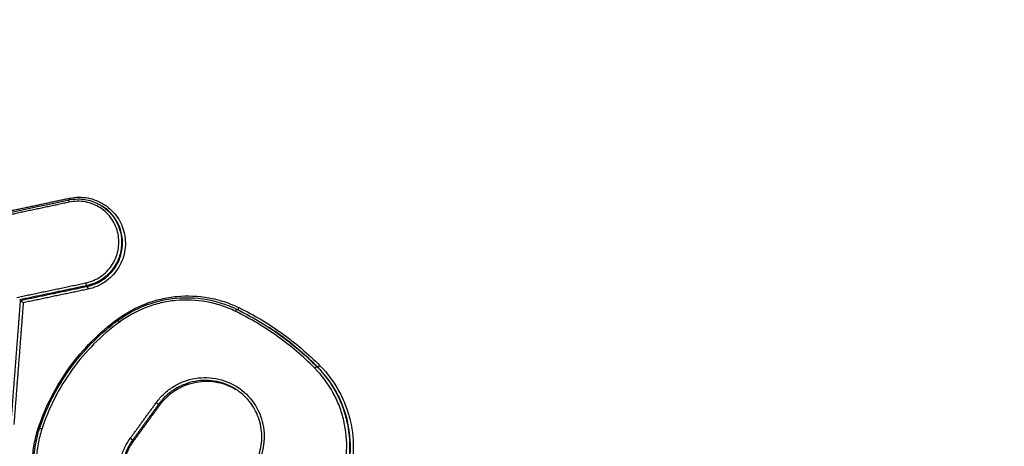
# Model space of a CAD drawing. Units: millimetres. Extents: x -4997 to 4997, y -4997 to 4997.
# Drawn here: x 2133 to 2171, y -1239 to -1223 of the extents above; entities that cross this region are included whole.
import ezdxf

# ---------------------------------------------------------------- set-up
doc = ezdxf.new("R2010")
doc.units = ezdxf.units.MM
doc.layers.add('2d', color=230, linetype='Continuous')

msp = doc.modelspace()

# ---------------------------------------------------------------- linework, layer by layer
at = {"layer": '2d'}
for p, q in [((2136.419, -1229.629), (2136.453, -1229.65)), ((2136.935, -1231.937), (2136.968, -1231.957)), ((2135.849, -1232.691), (2135.882, -1232.712)), ((2133.306, -1233.227), (2133.338, -1233.247)), ((2144.649, -1235.782), (2144.683, -1235.803)), ((2138.606, -1237.216), (2138.65, -1237.244)), ((2137.614, -1238.584), (2137.658, -1238.612))]:
    msp.add_line(p, q, dxfattribs=at)
msp.add_circle((0, 0), 4997.412, dxfattribs=at)
at = {"layer": '2d', "extrusion": (0, 0, -1)}
for centre, major_axis, ratio, start_param, end_param in [((2135.205, -1229.511), (0.0208, -0.0978), 0.06242, 1.694661, 3.141593), ((2135.902, -1232.809), (0.0206, -0.0979), 0.06207, 3.232253, 4.836755), ((2141.662, -1233.515), (-0.0438, -0.0899), 0.125054, -1.511466, -0.290263), ((2137.121, -1234.086), (0.0592, -0.0806), 0.004685, 1.709714, 3.141593), ((2144.754, -1235.733), (0.0712, 0.0703), 0.13748, 1.58531, 3.111417), ((2138.525, -1237.159), (0.081, -0.0587), 0.038816, 4.578654, 6.152449), ((2134.003, -1238.133), (0.095, -0.0311), 0.079041, 0.918998, 1.455634)]:
    msp.add_ellipse(centre, major_axis=major_axis, ratio=ratio, start_param=start_param, end_param=end_param, dxfattribs=at)
at = {"layer": '2d'}
for centre, major_axis, ratio, start_param, end_param in [((2135.199, -1229.337), (0.0208, -0.0978), 0.062459, 0.771405, 1.446973), ((2135.829, -1232.594), (0.0206, -0.0979), 0.062103, 4.588057, 6.192524), ((2141.54, -1233.673), (-0.0438, -0.0899), 0.125046, 3.141593, 4.652982), ((2144.578, -1235.852), (0.0712, 0.0703), 0.137497, 0.030176, 1.556209), ((2134.159, -1238.172), (0.095, -0.0311), 0.079029, 1.685962, 3.141593), ((2137.533, -1238.527), (0.081, -0.0587), 0.039423, 0.13074, 1.704573)]:
    msp.add_ellipse(centre, major_axis=major_axis, ratio=ratio, start_param=start_param, end_param=end_param, dxfattribs=at)
for points in [[(1718.834, -972.566), (1873.269, -1083.664), (2027.701, -1194.759), (2182.134, -1305.853)], [(1764.603, -980.912), (1896.713, -1075.592), (2038.215, -1177.093), (2189.111, -1285.415)], [(2130.588, -1230.391), (2132.12, -1230.065), (2133.652, -1229.739), (2135.184, -1229.413)], [(2133.339, -1233.248), (2133.339, -1233.247), (2133.339, -1233.247), (2133.338, -1233.247)], [(2144.569, -1235.841), (2144.125, -1235.392), (2143.174, -1234.581), (2142.1, -1233.939), (2141.531, -1233.663)], [(2141.584, -1233.584), (2141.941, -1233.757), (2142.286, -1233.949), (2142.619, -1234.156)], [(2141.671, -1233.526), (2142.25, -1233.808), (2143.342, -1234.461), (2144.311, -1235.286), (2144.762, -1235.743)]]:
    msp.add_open_spline(points, degree=3, dxfattribs=at)
for points, knots in [([(2182.154, -1305.874), (2155.328, -1286.576), (2128.502, -1267.278), (2021.196, -1190.085), (1940.717, -1132.19), (1813.11, -1040.392), (1765.982, -1006.489), (1718.854, -972.586)], [0, 0, 0, 0, 10, 10, 40, 40, 57.567516, 57.567516, 57.567516, 57.567516]), ([(2188.033, -1287.028), (2149.408, -1259.311), (2112.41, -1232.761), (2059.351, -1194.692), (2033.43, -1176.096), (2004.257, -1155.169), (1989.936, -1144.897), (1982.843, -1139.81), (1979.313, -1137.278), (1977.552, -1136.015), (1976.673, -1135.384), (1976.233, -1135.069), (1976.014, -1134.911), (1975.904, -1134.833), (1975.849, -1134.793), (1975.821, -1134.773), (1975.808, -1134.764), (1975.801, -1134.759), (1975.798, -1134.757), (1975.796, -1134.755), (1975.796, -1134.755), (1905.414, -1084.276), (1852.529, -1046.357), (1781.76, -995.626), (1763.877, -982.814), (1763.497, -982.552)], [0, 0, 0, 0, 0.25, 0.25, 0.375, 0.4375, 0.46875, 0.484375, 0.492188, 0.496094, 0.498047, 0.499023, 0.499512, 0.499756, 0.499878, 0.499939, 0.499969, 0.499985, 0.499992, 0.499992, 0.5, 0.5, 0.75, 0.75, 1, 1, 1, 1]), ([(1756.176, -997.901), (1757.786, -999.059), (1759.396, -1000.216), (1761.006, -1001.374), (1767.446, -1006.003), (1773.886, -1010.633), (1780.326, -1015.263), (1806.087, -1033.781), (1831.848, -1052.3), (1857.609, -1070.818), (1911.439, -1109.514), (1965.27, -1148.209), (2019.102, -1186.903), (2072.933, -1225.597), (2126.766, -1264.291), (2180.598, -1302.984)], [0, 0, 0, 0, 0.006, 0.006, 0.006, 0.03, 0.03, 0.03, 0.126, 0.126, 0.126, 0.3266017, 0.3266017, 0.3266017, 0.5272033, 0.5272033, 0.5272033, 0.5272033]), ([(2180.447, -1303.551), (2152.594, -1283.513), (2124.742, -1263.475), (2096.889, -1243.436), (1983.297, -1161.713), (1869.705, -1079.989), (1756.113, -998.266)], [0, 0, 0, 0, 0.1038136, 0.1038136, 0.1038136, 0.5272032, 0.5272032, 0.5272032, 0.5272032]), ([(2135.184, -1229.413), (2135.36, -1229.376), (2135.543, -1229.367), (2135.902, -1229.407), (2136.082, -1229.457), (2136.306, -1229.563), (2136.364, -1229.594), (2136.419, -1229.629)], [0, 0, 0, 0, 0.0539329, 0.0539329, 0.1087971, 0.1087971, 0.1286238, 0.1286238, 0.1286238, 0.1286238]), ([(2135.82, -1232.583), (2136.025, -1232.54), (2136.218, -1232.457), (2136.476, -1232.282), (2136.557, -1232.214), (2136.702, -1232.067), (2136.767, -1231.987), (2136.883, -1231.812), (2136.931, -1231.721), (2137.009, -1231.53), (2137.039, -1231.43), (2137.079, -1231.227), (2137.089, -1231.124), (2137.088, -1230.918), (2137.078, -1230.814), (2137.017, -1230.512), (2136.935, -1230.318), (2136.705, -1229.979), (2136.555, -1229.831), (2136.297, -1229.663), (2136.204, -1229.615), (2136.013, -1229.539), (2135.915, -1229.51), (2135.711, -1229.473), (2135.607, -1229.464), (2135.401, -1229.467), (2135.299, -1229.478), (2135.196, -1229.5)], [0, 0, 0, 0, 0.000627644, 0.000627644, 0.000941467, 0.000941467, 0.001255289, 0.001255289, 0.001569111, 0.001569111, 0.001882933, 0.001882933, 0.002196755, 0.002196755, 0.002510578, 0.002510578, 0.003138222, 0.003138222, 0.003765867, 0.003765867, 0.004079689, 0.004079689, 0.004393511, 0.004393511, 0.004707333, 0.004707333, 0.005021155, 0.005021155, 0.005021155, 0.005021155]), ([(2135.207, -1229.348), (2135.322, -1229.323), (2135.438, -1229.31), (2135.67, -1229.307), (2135.787, -1229.317), (2136.016, -1229.359), (2136.127, -1229.391), (2136.343, -1229.477), (2136.447, -1229.532), (2136.738, -1229.721), (2136.907, -1229.887), (2137.165, -1230.269), (2137.257, -1230.488), (2137.326, -1230.828), (2137.338, -1230.945), (2137.339, -1231.177), (2137.328, -1231.293), (2137.283, -1231.521), (2137.249, -1231.634), (2137.161, -1231.849), (2137.106, -1231.952), (2136.976, -1232.149), (2136.903, -1232.239), (2136.739, -1232.405), (2136.648, -1232.481), (2136.358, -1232.679), (2136.141, -1232.772), (2135.91, -1232.82)], [0, 0, 0, 0, 0.000348955, 0.000348955, 0.00069791, 0.00069791, 0.001046865, 0.001046865, 0.00139582, 0.00139582, 0.002093731, 0.002093731, 0.002791641, 0.002791641, 0.003140596, 0.003140596, 0.003489551, 0.003489551, 0.003838506, 0.003838506, 0.004187461, 0.004187461, 0.004536417, 0.004536417, 0.004885372, 0.004885372, 0.005583282, 0.005583282, 0.005583282, 0.005583282]), ([(2136.42, -1229.629), (2136.471, -1229.662), (2136.521, -1229.697), (2136.696, -1229.835), (2136.81, -1229.956), (2137.086, -1230.355), (2137.191, -1230.68), (2137.199, -1231.169), (2137.178, -1231.332), (2137.089, -1231.648), (2137.023, -1231.797), (2136.935, -1231.937)], [0.00128593, 0.00128593, 0.00128593, 0.00128593, 0.001469828, 0.001469828, 0.001959771, 0.001959771, 0.002939656, 0.002939656, 0.003429599, 0.003429599, 0.003919542, 0.003919542, 0.003919542, 0.003919542]), ([(2136.968, -1231.957), (2137.056, -1231.818), (2137.123, -1231.669), (2137.212, -1231.353), (2137.233, -1231.19), (2137.225, -1230.701), (2137.12, -1230.377), (2136.844, -1229.978), (2136.73, -1229.856), (2136.556, -1229.718), (2136.505, -1229.683), (2136.453, -1229.65)], [0.001368075, 0.001368075, 0.001368075, 0.001368075, 0.001864389, 0.001864389, 0.002360703, 0.002360703, 0.00335333, 0.00335333, 0.003849644, 0.003849644, 0.00403654, 0.00403654, 0.00403654, 0.00403654]), ([(2136.935, -1231.937), (2136.813, -1232.129), (2136.654, -1232.294), (2136.282, -1232.553), (2136.072, -1232.644), (2135.849, -1232.691)], [0.003919542, 0.003919542, 0.003919542, 0.003919542, 0.004594724, 0.004594724, 0.005269907, 0.005269907, 0.005269907, 0.005269907]), ([(2135.882, -1232.712), (2136.105, -1232.665), (2136.315, -1232.574), (2136.687, -1232.315), (2136.846, -1232.149), (2136.968, -1231.957)], [0, 0, 0, 0, 0.000684038, 0.000684038, 0.001368075, 0.001368075, 0.001368075, 0.001368075]), ([(2133.339, -1233.248), (2133.34, -1233.249), (2133.342, -1233.251), (2133.346, -1233.255), (2133.349, -1233.258), (2133.354, -1233.262), (2133.359, -1233.267), (2133.365, -1233.272), (2133.371, -1233.278), (2133.378, -1233.284), (2133.386, -1233.292), (2133.395, -1233.3), (2133.404, -1233.308), (2133.416, -1233.318), (2133.428, -1233.328), (2133.439, -1233.339), (2133.44, -1233.339), (2133.44, -1233.34), (2133.441, -1233.34)], [0, 0, 0, 0, 0.0000289167, 0.0000289167, 0.0000289167, 0.0000576623, 0.0000576623, 0.0000576623, 0.000088667, 0.000088667, 0.000088667, 0.0001258552, 0.0001258552, 0.0001258552, 0.0001723895, 0.0001723895, 0.0001723895, 0.0001744284, 0.0001744284, 0.0001744284, 0.0001744284]), ([(2137.046, -1233.958), (2137.378, -1233.714), (2137.735, -1233.52), (2138.306, -1233.302), (2138.504, -1233.242), (2138.9, -1233.149), (2139.1, -1233.117), (2139.705, -1233.06), (2140.119, -1233.077), (2140.715, -1233.185), (2140.911, -1233.234), (2141.297, -1233.36), (2141.487, -1233.437), (2141.671, -1233.526)], [0, 0, 0, 0, 0.001217684, 0.001217684, 0.001826527, 0.001826527, 0.002435369, 0.002435369, 0.003653053, 0.003653053, 0.004261895, 0.004261895, 0.004870738, 0.004870738, 0.004870738, 0.004870738]), ([(2137.062, -1234.005), (2137.452, -1233.719), (2137.896, -1233.494), (2138.811, -1233.206), (2139.293, -1233.137), (2140.241, -1233.156), (2140.719, -1233.245), (2141.306, -1233.457), (2141.447, -1233.517), (2141.584, -1233.584)], [0, 0, 0, 0, 0.1452741, 0.1452741, 0.2880648, 0.2880648, 0.4307004, 0.4307004, 0.4767493, 0.4767493, 0.4767493, 0.4767493]), ([(2141.531, -1233.663), (2141.356, -1233.577), (2141.174, -1233.504), (2140.806, -1233.384), (2140.619, -1233.337), (2140.049, -1233.234), (2139.653, -1233.217), (2139.075, -1233.272), (2138.884, -1233.303), (2138.505, -1233.391), (2138.317, -1233.449), (2137.771, -1233.657), (2137.43, -1233.842), (2137.113, -1234.075)], [0, 0, 0, 0, 0.000589654, 0.000589654, 0.001179307, 0.001179307, 0.002358615, 0.002358615, 0.002948269, 0.002948269, 0.003537922, 0.003537922, 0.00471723, 0.00471723, 0.00471723, 0.00471723]), ([(2134.011, -1238.144), (2134.286, -1237.307), (2134.682, -1236.532), (2135.456, -1235.463), (2135.742, -1235.127), (2136.358, -1234.506), (2136.69, -1234.22), (2137.046, -1233.958)], [0, 0, 0, 0, 0.002614225, 0.002614225, 0.003921338, 0.003921338, 0.00522845, 0.00522845, 0.00522845, 0.00522845]), ([(2134.064, -1238.141), (2134.35, -1237.269), (2134.788, -1236.433), (2135.828, -1235.059), (2136.414, -1234.482), (2137.062, -1234.005)], [0, 0, 0, 0, 0.2759856, 0.2759856, 0.517462, 0.517462, 0.517462, 0.517462]), ([(2137.113, -1234.075), (2136.765, -1234.331), (2136.441, -1234.61), (2135.84, -1235.216), (2135.56, -1235.544), (2134.805, -1236.588), (2134.418, -1237.344), (2134.151, -1238.161)], [0, 0, 0, 0, 0.001280832, 0.001280832, 0.002561665, 0.002561665, 0.00512333, 0.00512333, 0.00512333, 0.00512333]), ([(2142.619, -1234.156), (2142.82, -1234.283), (2143.54, -1234.765), (2144.201, -1235.328), (2144.649, -1235.782)], [0.001184521, 0.001184521, 0.001184521, 0.001184521, 0.00190272, 0.003805441, 0.003805441, 0.003805441, 0.003805441]), ([(2144.683, -1235.803), (2144.235, -1235.35), (2143.626, -1234.831), (2142.968, -1234.381), (2142.826, -1234.289)], [0, 0, 0, 0, 0.001902721, 0.002413547, 0.002413547, 0.002413547, 0.002413547]), ([(2145.572, -1240.142), (2145.633, -1239.956), (2145.681, -1239.765), (2145.751, -1239.383), (2145.772, -1239.191), (2145.798, -1238.613), (2145.761, -1238.219), (2145.63, -1237.657), (2145.573, -1237.473), (2145.435, -1237.112), (2145.352, -1236.934), (2145.073, -1236.427), (2144.843, -1236.119), (2144.569, -1235.841)], [0, 0, 0, 0, 0.000589681, 0.000589681, 0.001179362, 0.001179362, 0.002358723, 0.002358723, 0.002948404, 0.002948404, 0.003538085, 0.003538085, 0.004717446, 0.004717446, 0.004717446, 0.004717446]), ([(2144.649, -1235.782), (2144.929, -1236.066), (2145.164, -1236.381), (2145.45, -1236.9), (2145.535, -1237.082), (2145.676, -1237.451), (2145.734, -1237.639), (2145.869, -1238.215), (2145.906, -1238.618), (2145.88, -1239.209), (2145.858, -1239.406), (2145.787, -1239.797), (2145.737, -1239.992), (2145.675, -1240.183)], [0, 0, 0, 0, 0.001190639, 0.001190639, 0.001785958, 0.001785958, 0.002381277, 0.002381277, 0.003571916, 0.003571916, 0.004167236, 0.004167236, 0.004762555, 0.004762555, 0.004762555, 0.004762555]), ([(2145.709, -1240.204), (2145.771, -1240.013), (2145.82, -1239.818), (2145.891, -1239.427), (2145.914, -1239.23), (2145.94, -1238.639), (2145.902, -1238.236), (2145.768, -1237.661), (2145.71, -1237.472), (2145.569, -1237.103), (2145.484, -1236.921), (2145.198, -1236.402), (2144.963, -1236.087), (2144.683, -1235.803)], [0, 0, 0, 0, 0.000603447, 0.000603447, 0.001206893, 0.001206893, 0.002413786, 0.002413786, 0.003017233, 0.003017233, 0.00362068, 0.00362068, 0.004827573, 0.004827573, 0.004827573, 0.004827573]), ([(2144.762, -1235.743), (2145.049, -1236.034), (2145.289, -1236.356), (2145.582, -1236.887), (2145.669, -1237.073), (2145.813, -1237.451), (2145.872, -1237.643), (2146.01, -1238.232), (2146.048, -1238.644), (2146.021, -1239.249), (2145.999, -1239.45), (2145.926, -1239.85), (2145.876, -1240.05), (2145.812, -1240.245)], [0, 0, 0, 0, 0.001217801, 0.001217801, 0.001826702, 0.001826702, 0.002435602, 0.002435602, 0.003653403, 0.003653403, 0.004262304, 0.004262304, 0.004871205, 0.004871205, 0.004871205, 0.004871205]), ([(2138.517, -1237.148), (2138.605, -1237.025), (2138.706, -1236.912), (2138.925, -1236.709), (2139.044, -1236.618), (2139.298, -1236.46), (2139.434, -1236.394), (2139.713, -1236.289), (2139.857, -1236.25), (2140.154, -1236.201), (2140.303, -1236.191), (2140.599, -1236.2), (2140.749, -1236.219), (2141.039, -1236.286), (2141.179, -1236.334), (2141.45, -1236.456), (2141.58, -1236.531), (2141.94, -1236.79), (2142.147, -1237.013), (2142.379, -1237.389), (2142.445, -1237.524), (2142.547, -1237.804), (2142.585, -1237.947), (2142.63, -1238.239), (2142.639, -1238.39), (2142.627, -1238.687), (2142.606, -1238.834), (2142.536, -1239.124), (2142.486, -1239.267), (2142.362, -1239.537), (2142.286, -1239.665), (2142.198, -1239.788)], [0, 0, 0, 0, 0.000452493, 0.000452493, 0.000904986, 0.000904986, 0.00135748, 0.00135748, 0.001809973, 0.001809973, 0.002262466, 0.002262466, 0.002714959, 0.002714959, 0.003167452, 0.003167452, 0.003619945, 0.003619945, 0.004524932, 0.004524932, 0.004977425, 0.004977425, 0.005429918, 0.005429918, 0.005882411, 0.005882411, 0.006334904, 0.006334904, 0.006787398, 0.006787398, 0.007239891, 0.007239891, 0.007239891, 0.007239891]), ([(2141.537, -1236.633), (2141.438, -1236.572), (2141.334, -1236.518), (2141.099, -1236.419), (2140.967, -1236.378), (2140.693, -1236.322), (2140.552, -1236.307), (2140.274, -1236.303), (2140.135, -1236.315), (2139.857, -1236.366), (2139.723, -1236.404), (2139.463, -1236.505), (2139.336, -1236.569), (2139.098, -1236.719), (2138.988, -1236.804), (2138.783, -1236.995), (2138.689, -1237.102), (2138.606, -1237.216)], [0.003555532, 0.003555532, 0.003555532, 0.003555532, 0.003904411, 0.003904411, 0.004323038, 0.004323038, 0.004741664, 0.004741664, 0.00516029, 0.00516029, 0.005578917, 0.005578917, 0.005997543, 0.005997543, 0.00641617, 0.00641617, 0.006834796, 0.006834796, 0.006834796, 0.006834796]), ([(2138.65, -1237.244), (2138.733, -1237.129), (2138.826, -1237.025), (2139.029, -1236.834), (2139.142, -1236.747), (2139.38, -1236.597), (2139.504, -1236.534), (2139.764, -1236.432), (2139.902, -1236.393), (2140.176, -1236.343), (2140.315, -1236.331), (2140.595, -1236.334), (2140.735, -1236.349), (2141.113, -1236.427), (2141.347, -1236.519), (2141.558, -1236.647)], [0, 0, 0, 0, 0.000418637, 0.000418637, 0.000837273, 0.000837273, 0.00125591, 0.00125591, 0.001674547, 0.001674547, 0.002093183, 0.002093183, 0.00251182, 0.00251182, 0.003254884, 0.003254884, 0.003254884, 0.003254884]), ([(2142.125, -1239.74), (2142.159, -1239.693), (2142.191, -1239.645), (2142.312, -1239.447), (2142.386, -1239.287), (2142.512, -1238.893), (2142.548, -1238.651), (2142.538, -1238.177), (2142.495, -1237.94), (2142.335, -1237.499), (2142.216, -1237.289), (2141.92, -1236.921), (2141.738, -1236.759), (2141.537, -1236.633)], [0, 0, 0, 0, 0.0173284, 0.0173284, 0.0696307, 0.0696307, 0.1417033, 0.1417033, 0.2126404, 0.2126404, 0.2838425, 0.2838425, 0.3557972, 0.3557972, 0.3557972, 0.3557972]), ([(2135.06, -1242.645), (2134.773, -1242.354), (2134.533, -1242.032), (2134.24, -1241.501), (2134.154, -1241.315), (2134.009, -1240.937), (2133.95, -1240.745), (2133.813, -1240.156), (2133.775, -1239.745), (2133.802, -1239.14), (2133.824, -1238.939), (2133.897, -1238.539), (2133.947, -1238.339), (2134.011, -1238.144)], [0, 0, 0, 0, 0.001217875, 0.001217875, 0.001826813, 0.001826813, 0.002435751, 0.002435751, 0.003653626, 0.003653626, 0.004262564, 0.004262564, 0.004871502, 0.004871502, 0.004871502, 0.004871502]), ([(2135.09, -1242.543), (2134.754, -1242.202), (2134.472, -1241.8), (2134.064, -1240.943), (2133.93, -1240.479), (2133.821, -1239.541), (2133.843, -1239.057), (2133.975, -1238.441), (2134.015, -1238.29), (2134.064, -1238.141)], [0, 0, 0, 0, 0.1448007, 0.1448007, 0.2872277, 0.2872277, 0.4298294, 0.4298294, 0.4768842, 0.4768842, 0.4768842, 0.4768842]), ([(2134.151, -1238.161), (2134.09, -1238.347), (2134.041, -1238.538), (2133.972, -1238.92), (2133.95, -1239.112), (2133.925, -1239.69), (2133.961, -1240.084), (2134.092, -1240.646), (2134.148, -1240.83), (2134.287, -1241.191), (2134.369, -1241.368), (2134.649, -1241.876), (2134.879, -1242.184), (2135.152, -1242.461)], [0, 0, 0, 0, 0.000589715, 0.000589715, 0.001179429, 0.001179429, 0.002358858, 0.002358858, 0.002948573, 0.002948573, 0.003538287, 0.003538287, 0.004717716, 0.004717716, 0.004717716, 0.004717716]), ([(2141.206, -1241.156), (2141.117, -1241.278), (2141.016, -1241.391), (2140.797, -1241.595), (2140.679, -1241.685), (2140.424, -1241.843), (2140.288, -1241.91), (2140.009, -1242.014), (2139.865, -1242.053), (2139.568, -1242.103), (2139.42, -1242.112), (2139.123, -1242.103), (2138.973, -1242.084), (2138.683, -1242.017), (2138.543, -1241.969), (2138.273, -1241.847), (2138.142, -1241.772), (2137.782, -1241.513), (2137.575, -1241.29), (2137.343, -1240.914), (2137.278, -1240.779), (2137.175, -1240.5), (2137.138, -1240.357), (2137.092, -1240.064), (2137.083, -1239.913), (2137.096, -1239.616), (2137.116, -1239.469), (2137.187, -1239.179), (2137.236, -1239.036), (2137.361, -1238.767), (2137.436, -1238.638), (2137.525, -1238.516)], [0, 0, 0, 0, 0.000452507, 0.000452507, 0.000905014, 0.000905014, 0.001357521, 0.001357521, 0.001810029, 0.001810029, 0.002262536, 0.002262536, 0.002715043, 0.002715043, 0.00316755, 0.00316755, 0.003620057, 0.003620057, 0.004525071, 0.004525071, 0.004977579, 0.004977579, 0.005430086, 0.005430086, 0.005882593, 0.005882593, 0.0063351, 0.0063351, 0.006787607, 0.006787607, 0.007240114, 0.007240114, 0.007240114, 0.007240114]), ([(2137.614, -1238.584), (2137.529, -1238.701), (2137.457, -1238.824), (2137.338, -1239.082), (2137.29, -1239.219), (2137.223, -1239.496), (2137.203, -1239.637), (2137.191, -1239.92), (2137.2, -1240.065), (2137.243, -1240.344), (2137.279, -1240.481), (2137.377, -1240.749), (2137.44, -1240.877), (2137.661, -1241.237), (2137.859, -1241.45), (2138.126, -1241.642), (2138.164, -1241.667), (2138.203, -1241.692)], [0, 0, 0, 0, 0.000427189, 0.000427189, 0.000854378, 0.000854378, 0.001281567, 0.001281567, 0.001708757, 0.001708757, 0.002135946, 0.002135946, 0.002563135, 0.002563135, 0.003417513, 0.003417513, 0.003555435, 0.003555435, 0.003555435, 0.003555435]), ([(2138.226, -1241.706), (2138.196, -1241.686), (2138.165, -1241.666), (2138.021, -1241.563), (2137.913, -1241.468), (2137.72, -1241.26), (2137.634, -1241.148), (2137.485, -1240.907), (2137.422, -1240.777), (2137.325, -1240.513), (2137.289, -1240.376), (2137.244, -1240.093), (2137.236, -1239.951), (2137.248, -1239.668), (2137.267, -1239.525), (2137.335, -1239.247), (2137.381, -1239.113), (2137.5, -1238.854), (2137.574, -1238.729), (2137.658, -1238.612)], [0.003307591, 0.003307591, 0.003307591, 0.003307591, 0.003417323, 0.003417323, 0.003844489, 0.003844489, 0.004271654, 0.004271654, 0.00469882, 0.00469882, 0.005125985, 0.005125985, 0.005553151, 0.005553151, 0.005980316, 0.005980316, 0.006407482, 0.006407482, 0.006834647, 0.006834647, 0.006834647, 0.006834647])]:
    msp.add_open_spline(points, degree=3, knots=knots, dxfattribs=at)
for points, weights in [([(2135.196, -1229.5), (2133.581, -1229.844), (2131.966, -1230.187), (2130.351, -1230.531)], [1, 0.999999869155, 0.999999869155, 1]), ([(2130.865, -1230.272), (2132.312, -1229.964), (2133.76, -1229.656), (2135.207, -1229.348)], [1, 0.999999894933, 0.999999894933, 1]), ([(2133.203, -1233.134), (2134.076, -1232.95), (2134.948, -1232.767), (2135.82, -1232.583)], [1, 0.999999962022, 0.999999962022, 1]), ([(2135.849, -1232.691), (2135.001, -1232.87), (2134.154, -1233.048), (2133.306, -1233.227)], [1, 0.999999964139, 0.999999964139, 1]), ([(2133.338, -1233.247), (2134.186, -1233.069), (2135.034, -1232.89), (2135.882, -1232.712)], [1, 0.999999964147, 0.999999964147, 1]), ([(2135.91, -1232.82), (2135.087, -1232.993), (2134.264, -1233.167), (2133.441, -1233.34)], [1, 0.999999966203, 0.999999966203, 1]), ([(2132.976, -1237.97), (2133.097, -1236.396), (2133.218, -1234.822), (2133.339, -1233.248)], [1, 0.999999805429, 0.999999805429, 1]), ([(2133.441, -1233.34), (2133.322, -1234.889), (2133.203, -1236.438), (2133.083, -1237.987)], [1, 0.999999811562, 0.999999811562, 1]), ([(2137.525, -1238.516), (2137.856, -1238.06), (2138.186, -1237.604), (2138.517, -1237.148)], [1, 0.999999968597, 0.999999968597, 1]), ([(2138.606, -1237.216), (2138.275, -1237.672), (2137.945, -1238.128), (2137.614, -1238.584)], [1, 0.999999968597, 0.999999968597, 1]), ([(2137.658, -1238.612), (2137.989, -1238.156), (2138.32, -1237.7), (2138.65, -1237.244)], [1, 0.999999968607, 0.999999968607, 1])]:
    msp.add_rational_spline(points, weights, degree=3, dxfattribs=at)

doc.saveas('drawing.dxf')
